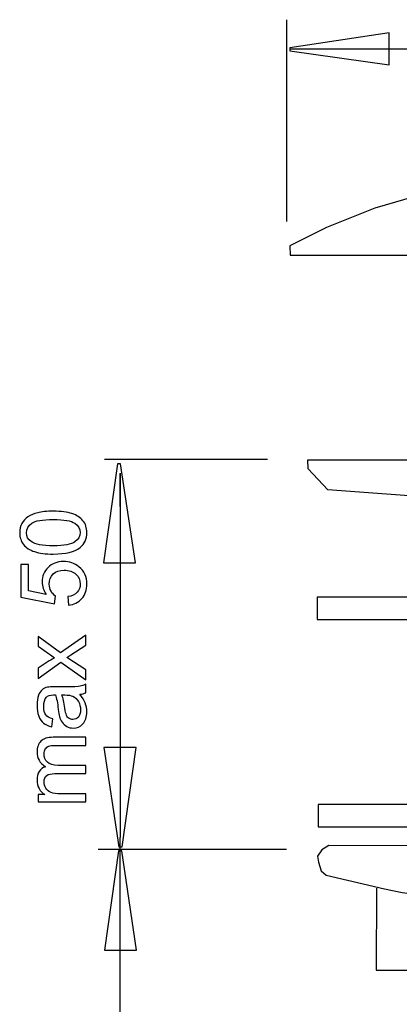
# Model space of a CAD drawing. Extents: x -16.4 to 16.4, y -32.1 to 32.1.
# Drawn here: x -16.4 to -4.8, y 0 to 30.3 of the extents above; entities that cross this region are included whole.
import ezdxf

# ---------------------------------------------------------------- set-up
doc = ezdxf.new("R2010")
doc.units = 0
doc.header["$MEASUREMENT"] = 0
doc.layers.add('DEFAULT_1', color=7, linetype='CONTINUOUS')

msp = doc.modelspace()

# ---------------------------------------------------------------- linework, layer by layer
at = {"layer": 'DEFAULT_1', "color": 250}
for points in [[(-8.2311, 24.0662), (-8.2311, 24.0662), (-8.2311, 30.2678), (-8.2311, 30.2678)], [(-8.1113, 29.3737), (-8.1113, 29.3737), (16.2293, 29.3737), (16.2293, 29.3737)], [(-8.8234, 16.7456), (-8.8234, 16.7456), (-13.8358, 16.7456), (-13.8358, 16.7456)], [(-13.3591, 16.3303), (-13.3591, 16.3303), (-13.3591, 5.1311), (-13.3591, 5.1311)], [(-13.3583, 15.2993), (-13.3583, 15.2993), (-13.3583, 16.3138), (-13.3583, 16.3138)], [(-13.3592, -21.1305), (-13.3592, -21.1305), (-13.3592, 5.1311), (-13.3592, 5.1311)], [(-8.2426, 4.7567), (-8.2426, 4.7567), (-14.0259, 4.7567), (-14.0259, 4.7567)]]:
    msp.add_open_spline(points, degree=3, dxfattribs=at)
for points, knots in [([(-5.0869, 28.8812), (-5.0869, 28.8812), (-8.1369, 29.3117), (-8.1369, 29.3117), (-8.1369, 29.3117), (-8.1369, 29.3117), (-8.1369, 29.4073), (-8.1369, 29.4073), (-8.1369, 29.4073), (-8.1369, 29.4073), (-5.0869, 29.8663), (-5.0869, 29.8663), (-5.0869, 29.8663), (-5.0869, 29.8663), (-5.0869, 28.8812), (-5.0869, 28.8812)], [0, 0, 0, 0, 0.2, 0.2, 0.2, 0.2, 0.4, 0.4, 0.4, 0.4, 0.6, 0.6, 0.6, 0.6, 1, 1, 1, 1]), ([(-8.1365, 23.0333), (-8.1365, 23.0333), (-8.1399, 23.3181), (-8.1399, 23.3181), (-8.1399, 23.3181), (-8.1399, 23.3181), (-7.0187, 23.8798), (-7.0187, 23.8798), (-7.0187, 23.8798), (-7.0187, 23.8798), (-5.5332, 24.4696), (-5.5332, 24.4696), (-5.5332, 24.4696), (-5.5332, 24.4696), (-4.0197, 24.919), (-4.0197, 24.919), (-4.0197, 24.919), (-4.0197, 24.919), (-2.6462, 25.256), (-2.6462, 25.256), (-2.6462, 25.256), (-2.6462, 25.256), (-1.3289, 25.5369), (-1.3289, 25.5369), (-1.3289, 25.5369), (-1.3289, 25.5369), (0.2407, 25.8177), (0.2407, 25.8177), (0.2407, 25.8177), (0.2407, 25.8177), (1.6141, 25.9581), (1.6141, 25.9581), (1.6141, 25.9581), (1.6141, 25.9581), (3.2118, 26.0424), (3.2118, 26.0424), (3.2118, 26.0424), (3.2118, 26.0424), (4.8094, 26.0424), (4.8094, 26.0424), (4.8094, 26.0424), (4.8094, 26.0424), (6.2949, 25.9862), (6.2949, 25.9862), (6.2949, 25.9862), (6.2949, 25.9862), (7.9206, 25.7896), (7.9206, 25.7896), (7.9206, 25.7896), (7.9206, 25.7896), (9.6584, 25.5088), (9.6584, 25.5088), (9.6584, 25.5088), (9.6584, 25.5088), (11.1439, 25.1998), (11.1439, 25.1998), (11.1439, 25.1998), (11.1439, 25.1998), (12.4893, 24.8347), (12.4893, 24.8347), (12.4893, 24.8347), (12.4893, 24.8347), (14.5354, 24.1887), (14.5354, 24.1887), (14.5354, 24.1887), (14.5354, 24.1887), (16.049, 23.5989), (16.049, 23.5989), (16.049, 23.5989), (16.049, 23.5989), (16.4414, 23.4023), (16.4414, 23.4023), (16.4414, 23.4023), (16.4414, 23.4023), (16.4222, 23.0333), (16.4222, 23.0333), (16.4222, 23.0333), (16.4222, 23.0333), (-8.1365, 23.0333), (-8.1365, 23.0333)], [0, 0, 0, 0, 0.047619, 0.047619, 0.047619, 0.047619, 0.0952381, 0.0952381, 0.0952381, 0.0952381, 0.1428571, 0.1428571, 0.1428571, 0.1428571, 0.1904762, 0.1904762, 0.1904762, 0.1904762, 0.2380952, 0.2380952, 0.2380952, 0.2380952, 0.2857143, 0.2857143, 0.2857143, 0.2857143, 0.3333333, 0.3333333, 0.3333333, 0.3333333, 0.3809524, 0.3809524, 0.3809524, 0.3809524, 0.4285714, 0.4285714, 0.4285714, 0.4285714, 0.4761905, 0.4761905, 0.4761905, 0.4761905, 0.5238095, 0.5238095, 0.5238095, 0.5238095, 0.5714286, 0.5714286, 0.5714286, 0.5714286, 0.6190476, 0.6190476, 0.6190476, 0.6190476, 0.6666667, 0.6666667, 0.6666667, 0.6666667, 0.7142857, 0.7142857, 0.7142857, 0.7142857, 0.7619048, 0.7619048, 0.7619048, 0.7619048, 0.8095238, 0.8095238, 0.8095238, 0.8095238, 0.8571429, 0.8571429, 0.8571429, 0.8571429, 0.9047619, 0.9047619, 0.9047619, 0.9047619, 1, 1, 1, 1]), ([(15.722, 16.7345), (15.722, 16.7345), (-7.5902, 16.7345), (-7.5902, 16.7345), (-7.5902, 16.7345), (-7.5902, 16.7345), (-7.5819, 16.4571), (-7.5819, 16.4571), (-7.5819, 16.4571), (-7.5819, 16.4571), (-6.9694, 15.8167), (-6.9694, 15.8167), (-6.9694, 15.8167), (-6.9694, 15.8167), (-3.3747, 15.5499), (-3.3747, 15.5499), (-3.3747, 15.5499), (-3.3747, 15.5499), (11.5632, 15.5499), (11.5632, 15.5499), (11.5632, 15.5499), (11.5632, 15.5499), (15.1312, 15.8434), (15.1312, 15.8434), (15.1312, 15.8434), (15.1312, 15.8434), (15.717, 16.4037), (15.717, 16.4037), (15.717, 16.4037), (15.717, 16.4037), (15.722, 16.7345), (15.722, 16.7345)], [0, 0, 0, 0, 0.1111111, 0.1111111, 0.1111111, 0.1111111, 0.2222222, 0.2222222, 0.2222222, 0.2222222, 0.3333333, 0.3333333, 0.3333333, 0.3333333, 0.4444444, 0.4444444, 0.4444444, 0.4444444, 0.5555556, 0.5555556, 0.5555556, 0.5555556, 0.6666667, 0.6666667, 0.6666667, 0.6666667, 0.7777778, 0.7777778, 0.7777778, 0.7777778, 1, 1, 1, 1]), ([(-13.8671, 13.5688), (-13.8671, 13.5688), (-13.4367, 16.6188), (-13.4367, 16.6188), (-13.4367, 16.6188), (-13.4367, 16.6188), (-13.3411, 16.6188), (-13.3411, 16.6188), (-13.3411, 16.6188), (-13.3411, 16.6188), (-12.882, 13.5688), (-12.882, 13.5688), (-12.882, 13.5688), (-12.882, 13.5688), (-13.8671, 13.5688), (-13.8671, 13.5688)], [0, 0, 0, 0, 0.2, 0.2, 0.2, 0.2, 0.4, 0.4, 0.4, 0.4, 0.6, 0.6, 0.6, 0.6, 1, 1, 1, 1]), ([(-15.4089, 13.8406), (-15.6479, 13.8406), (-15.8403, 13.8651), (-15.9856, 13.9145), (-15.9856, 13.9145), (-16.1314, 13.9634), (-16.2438, 14.0368), (-16.3229, 14.1337), (-16.3229, 14.1337), (-16.4019, 14.2306), (-16.4414, 14.3524), (-16.4414, 14.4991), (-16.4414, 14.4991), (-16.4414, 14.6078), (-16.4193, 14.7028), (-16.3755, 14.7846), (-16.3755, 14.7846), (-16.3323, 14.8665), (-16.2692, 14.9338), (-16.1869, 14.9874), (-16.1869, 14.9874), (-16.1046, 15.0405), (-16.0044, 15.0824), (-15.8864, 15.1125), (-15.8864, 15.1125), (-15.7683, 15.1431), (-15.6093, 15.1581), (-15.4089, 15.1581), (-15.4089, 15.1581), (-15.1719, 15.1581), (-14.9809, 15.1337), (-14.8351, 15.0852), (-14.8351, 15.0852), (-14.6893, 15.0363), (-14.5769, 14.9634), (-14.4974, 14.8665), (-14.4974, 14.8665), (-14.4179, 14.7696), (-14.3784, 14.6473), (-14.3784, 14.4991), (-14.3784, 14.4991), (-14.3784, 14.3044), (-14.448, 14.1515), (-14.5877, 14.0405), (-14.5877, 14.0405), (-14.7556, 13.9074), (-15.0298, 13.8406), (-15.4089, 13.8406)], [0, 0, 0, 0, 0.0769231, 0.0769231, 0.0769231, 0.0769231, 0.1538462, 0.1538462, 0.1538462, 0.1538462, 0.2307692, 0.2307692, 0.2307692, 0.2307692, 0.3076923, 0.3076923, 0.3076923, 0.3076923, 0.3846154, 0.3846154, 0.3846154, 0.3846154, 0.4615385, 0.4615385, 0.4615385, 0.4615385, 0.5384615, 0.5384615, 0.5384615, 0.5384615, 0.6153846, 0.6153846, 0.6153846, 0.6153846, 0.6923077, 0.6923077, 0.6923077, 0.6923077, 0.7692308, 0.7692308, 0.7692308, 0.7692308, 0.8461538, 0.8461538, 0.8461538, 0.8461538, 1, 1, 1, 1]), ([(-15.4089, 14.0956), (-15.0773, 14.0956), (-14.8567, 14.1346), (-14.7467, 14.2122), (-14.7467, 14.2122), (-14.6371, 14.2898), (-14.582, 14.3853), (-14.582, 14.4991), (-14.582, 14.4991), (-14.582, 14.6134), (-14.6375, 14.7089), (-14.7476, 14.7865), (-14.7476, 14.7865), (-14.8577, 14.8641), (-15.0783, 14.9032), (-15.4089, 14.9032), (-15.4089, 14.9032), (-15.7415, 14.9032), (-15.9626, 14.8641), (-16.0717, 14.7865), (-16.0717, 14.7865), (-16.1813, 14.7089), (-16.2358, 14.6125), (-16.2358, 14.4968), (-16.2358, 14.4968), (-16.2358, 14.3825), (-16.1874, 14.2917), (-16.091, 14.2235), (-16.091, 14.2235), (-15.9682, 14.1384), (-15.7405, 14.0956), (-15.4089, 14.0956)], [0, 0, 0, 0, 0.1111111, 0.1111111, 0.1111111, 0.1111111, 0.2222222, 0.2222222, 0.2222222, 0.2222222, 0.3333333, 0.3333333, 0.3333333, 0.3333333, 0.4444444, 0.4444444, 0.4444444, 0.4444444, 0.5555556, 0.5555556, 0.5555556, 0.5555556, 0.6666667, 0.6666667, 0.6666667, 0.6666667, 0.7777778, 0.7777778, 0.7777778, 0.7777778, 1, 1, 1, 1]), ([(-14.9419, 12.271), (-14.9419, 12.271), (-14.964, 12.5316), (-14.964, 12.5316), (-14.964, 12.5316), (-14.837, 12.5509), (-14.742, 12.5956), (-14.678, 12.6657), (-14.678, 12.6657), (-14.614, 12.7362), (-14.582, 12.8209), (-14.582, 12.9201), (-14.582, 12.9201), (-14.582, 13.0396), (-14.6272, 13.1407), (-14.717, 13.223), (-14.717, 13.223), (-14.8073, 13.3058), (-14.9268, 13.3472), (-15.0754, 13.3472), (-15.0754, 13.3472), (-15.217, 13.3472), (-15.3285, 13.3077), (-15.4103, 13.2282), (-15.4103, 13.2282), (-15.4922, 13.1487), (-15.5331, 13.0448), (-15.5331, 12.9159), (-15.5331, 12.9159), (-15.5331, 12.8359), (-15.5148, 12.764), (-15.4786, 12.6995), (-15.4786, 12.6995), (-15.4423, 12.6351), (-15.3953, 12.5848), (-15.3374, 12.5481), (-15.3374, 12.5481), (-15.3374, 12.5481), (-15.3675, 12.3152), (-15.3675, 12.3152), (-15.3675, 12.3152), (-15.3675, 12.3152), (-16.4052, 12.5109), (-16.4052, 12.5109), (-16.4052, 12.5109), (-16.4052, 12.5109), (-16.4052, 13.5156), (-16.4052, 13.5156), (-16.4052, 13.5156), (-16.4052, 13.5156), (-16.1681, 13.5156), (-16.1681, 13.5156), (-16.1681, 13.5156), (-16.1681, 13.5156), (-16.1681, 12.7094), (-16.1681, 12.7094), (-16.1681, 12.7094), (-16.1681, 12.7094), (-15.6253, 12.6003), (-15.6253, 12.6003), (-15.6253, 12.6003), (-15.71, 12.7216), (-15.7523, 12.8491), (-15.7523, 12.9822), (-15.7523, 12.9822), (-15.7523, 13.1586), (-15.6912, 13.3072), (-15.5689, 13.4286), (-15.5689, 13.4286), (-15.4466, 13.5499), (-15.2895, 13.6106), (-15.0976, 13.6106), (-15.0976, 13.6106), (-14.9146, 13.6106), (-14.7565, 13.557), (-14.6234, 13.4507), (-14.6234, 13.4507), (-14.4602, 13.3209), (-14.3784, 13.144), (-14.3784, 12.9201), (-14.3784, 12.9201), (-14.3784, 12.7362), (-14.4296, 12.5862), (-14.5326, 12.47), (-14.5326, 12.47), (-14.6357, 12.3538), (-14.7721, 12.2875), (-14.9419, 12.271)], [0, 0, 0, 0, 0.0434783, 0.0434783, 0.0434783, 0.0434783, 0.0869565, 0.0869565, 0.0869565, 0.0869565, 0.1304348, 0.1304348, 0.1304348, 0.1304348, 0.173913, 0.173913, 0.173913, 0.173913, 0.2173913, 0.2173913, 0.2173913, 0.2173913, 0.2608696, 0.2608696, 0.2608696, 0.2608696, 0.3043478, 0.3043478, 0.3043478, 0.3043478, 0.3478261, 0.3478261, 0.3478261, 0.3478261, 0.3913043, 0.3913043, 0.3913043, 0.3913043, 0.4347826, 0.4347826, 0.4347826, 0.4347826, 0.4782609, 0.4782609, 0.4782609, 0.4782609, 0.5217391, 0.5217391, 0.5217391, 0.5217391, 0.5652174, 0.5652174, 0.5652174, 0.5652174, 0.6086957, 0.6086957, 0.6086957, 0.6086957, 0.6521739, 0.6521739, 0.6521739, 0.6521739, 0.6956522, 0.6956522, 0.6956522, 0.6956522, 0.7391304, 0.7391304, 0.7391304, 0.7391304, 0.7826087, 0.7826087, 0.7826087, 0.7826087, 0.826087, 0.826087, 0.826087, 0.826087, 0.8695652, 0.8695652, 0.8695652, 0.8695652, 0.9130435, 0.9130435, 0.9130435, 0.9130435, 1, 1, 1, 1]), ([(-7.2986, 12.5158), (-7.2986, 12.5158), (15.4102, 12.5158), (15.4102, 12.5158), (15.4102, 12.5158), (15.4102, 12.5158), (15.4102, 11.8306), (15.4102, 11.8306), (15.4102, 11.8306), (15.4102, 11.8306), (-7.2986, 11.8306), (-7.2986, 11.8306), (-7.2986, 11.8306), (-7.2986, 11.8306), (-7.2986, 12.5158), (-7.2986, 12.5158)], [0, 0, 0, 0, 0.2, 0.2, 0.2, 0.2, 0.4, 0.4, 0.4, 0.4, 0.6, 0.6, 0.6, 0.6, 1, 1, 1, 1]), ([(-14.4127, 9.9794), (-14.4127, 9.9794), (-15.1733, 10.5142), (-15.1733, 10.5142), (-15.1733, 10.5142), (-15.1733, 10.5142), (-15.876, 10.0194), (-15.876, 10.0194), (-15.876, 10.0194), (-15.876, 10.0194), (-15.876, 10.3293), (-15.876, 10.3293), (-15.876, 10.3293), (-15.876, 10.3293), (-15.5331, 10.5542), (-15.5331, 10.5542), (-15.5331, 10.5542), (-15.4677, 10.596), (-15.4132, 10.6304), (-15.369, 10.6558), (-15.369, 10.6558), (-15.4296, 10.6962), (-15.4833, 10.7334), (-15.5303, 10.7677), (-15.5303, 10.7677), (-15.5303, 10.7677), (-15.876, 11.0142), (-15.876, 11.0142), (-15.876, 11.0142), (-15.876, 11.0142), (-15.876, 11.3105), (-15.876, 11.3105), (-15.876, 11.3105), (-15.876, 11.3105), (-15.1869, 10.8049), (-15.1869, 10.8049), (-15.1869, 10.8049), (-15.1869, 10.8049), (-14.4127, 11.3491), (-14.4127, 11.3491), (-14.4127, 11.3491), (-14.4127, 11.3491), (-14.4127, 11.0448), (-14.4127, 11.0448), (-14.4127, 11.0448), (-14.4127, 11.0448), (-14.8675, 10.7442), (-14.8675, 10.7442), (-14.8675, 10.7442), (-14.8675, 10.7442), (-14.9903, 10.6643), (-14.9903, 10.6643), (-14.9903, 10.6643), (-14.9903, 10.6643), (-14.4127, 10.28), (-14.4127, 10.28), (-14.4127, 10.28), (-14.4127, 10.28), (-14.4127, 9.9794), (-14.4127, 9.9794)], [0, 0, 0, 0, 0.0625, 0.0625, 0.0625, 0.0625, 0.125, 0.125, 0.125, 0.125, 0.1875, 0.1875, 0.1875, 0.1875, 0.25, 0.25, 0.25, 0.25, 0.3125, 0.3125, 0.3125, 0.3125, 0.375, 0.375, 0.375, 0.375, 0.4375, 0.4375, 0.4375, 0.4375, 0.5, 0.5, 0.5, 0.5, 0.5625, 0.5625, 0.5625, 0.5625, 0.625, 0.625, 0.625, 0.625, 0.6875, 0.6875, 0.6875, 0.6875, 0.75, 0.75, 0.75, 0.75, 0.8125, 0.8125, 0.8125, 0.8125, 0.875, 0.875, 0.875, 0.875, 1, 1, 1, 1]), ([(-14.5933, 9.5302), (-14.5152, 9.438), (-14.4602, 9.3496), (-14.4278, 9.2649), (-14.4278, 9.2649), (-14.3958, 9.1798), (-14.3798, 9.0885), (-14.3798, 8.9912), (-14.3798, 8.9912), (-14.3798, 8.8303), (-14.4188, 8.7071), (-14.4974, 8.6205), (-14.4974, 8.6205), (-14.5759, 8.5344), (-14.6766, 8.4912), (-14.7984, 8.4912), (-14.7984, 8.4912), (-14.8704, 8.4912), (-14.9357, 8.5072), (-14.995, 8.5401), (-14.995, 8.5401), (-15.0543, 8.5725), (-15.1018, 8.6153), (-15.1375, 8.668), (-15.1375, 8.668), (-15.1733, 8.7212), (-15.2006, 8.7804), (-15.2189, 8.8468), (-15.2189, 8.8468), (-15.2316, 8.8952), (-15.2443, 8.9686), (-15.2561, 9.0669), (-15.2561, 9.0669), (-15.2801, 9.2673), (-15.3083, 9.415), (-15.3417, 9.5095), (-15.3417, 9.5095), (-15.3755, 9.5105), (-15.3972, 9.5109), (-15.4061, 9.5109), (-15.4061, 9.5109), (-15.5072, 9.5109), (-15.5787, 9.4874), (-15.6197, 9.4404), (-15.6197, 9.4404), (-15.6761, 9.3773), (-15.7039, 9.2828), (-15.7039, 9.1581), (-15.7039, 9.1581), (-15.7039, 9.0415), (-15.6836, 8.9554), (-15.6427, 8.8994), (-15.6427, 8.8994), (-15.6018, 8.8439), (-15.5294, 8.803), (-15.4254, 8.7762), (-15.4254, 8.7762), (-15.4254, 8.7762), (-15.4588, 8.534), (-15.4588, 8.534), (-15.4588, 8.534), (-15.5623, 8.5561), (-15.6465, 8.5923), (-15.71, 8.6426), (-15.71, 8.6426), (-15.7739, 8.693), (-15.8233, 8.7663), (-15.8577, 8.8618), (-15.8577, 8.8618), (-15.892, 8.9573), (-15.9094, 9.0678), (-15.9094, 9.1939), (-15.9094, 9.1939), (-15.9094, 9.319), (-15.8944, 9.4201), (-15.8652, 9.4982), (-15.8652, 9.4982), (-15.8356, 9.5763), (-15.7989, 9.6337), (-15.7542, 9.6708), (-15.7542, 9.6708), (-15.7095, 9.7075), (-15.6535, 9.7329), (-15.5853, 9.748), (-15.5853, 9.748), (-15.543, 9.756), (-15.4668, 9.7602), (-15.3567, 9.7602), (-15.3567, 9.7602), (-15.3567, 9.7602), (-15.0261, 9.7602), (-15.0261, 9.7602), (-15.0261, 9.7602), (-14.7951, 9.7602), (-14.6493, 9.7654), (-14.5886, 9.7762), (-14.5886, 9.7762), (-14.5275, 9.7866), (-14.4687, 9.8077), (-14.4127, 9.8388), (-14.4127, 9.8388), (-14.4127, 9.8388), (-14.4127, 9.5796), (-14.4127, 9.5796), (-14.4127, 9.5796), (-14.464, 9.5542), (-14.5242, 9.5373), (-14.5933, 9.5302)], [0, 0, 0, 0, 0.0357143, 0.0357143, 0.0357143, 0.0357143, 0.0714286, 0.0714286, 0.0714286, 0.0714286, 0.1071429, 0.1071429, 0.1071429, 0.1071429, 0.1428571, 0.1428571, 0.1428571, 0.1428571, 0.1785714, 0.1785714, 0.1785714, 0.1785714, 0.2142857, 0.2142857, 0.2142857, 0.2142857, 0.25, 0.25, 0.25, 0.25, 0.2857143, 0.2857143, 0.2857143, 0.2857143, 0.3214286, 0.3214286, 0.3214286, 0.3214286, 0.3571429, 0.3571429, 0.3571429, 0.3571429, 0.3928571, 0.3928571, 0.3928571, 0.3928571, 0.4285714, 0.4285714, 0.4285714, 0.4285714, 0.4642857, 0.4642857, 0.4642857, 0.4642857, 0.5, 0.5, 0.5, 0.5, 0.5357143, 0.5357143, 0.5357143, 0.5357143, 0.5714286, 0.5714286, 0.5714286, 0.5714286, 0.6071429, 0.6071429, 0.6071429, 0.6071429, 0.6428571, 0.6428571, 0.6428571, 0.6428571, 0.6785714, 0.6785714, 0.6785714, 0.6785714, 0.7142857, 0.7142857, 0.7142857, 0.7142857, 0.75, 0.75, 0.75, 0.75, 0.7857143, 0.7857143, 0.7857143, 0.7857143, 0.8214286, 0.8214286, 0.8214286, 0.8214286, 0.8571429, 0.8571429, 0.8571429, 0.8571429, 0.8928571, 0.8928571, 0.8928571, 0.8928571, 0.9285714, 0.9285714, 0.9285714, 0.9285714, 1, 1, 1, 1]), ([(-15.1474, 9.5095), (-15.1103, 9.4192), (-15.0792, 9.2842), (-15.0533, 9.1045), (-15.0533, 9.1045), (-15.0388, 9.0025), (-15.0223, 8.93), (-15.004, 8.8882), (-15.004, 8.8882), (-14.9856, 8.8458), (-14.9588, 8.8129), (-14.923, 8.7903), (-14.923, 8.7903), (-14.8878, 8.7673), (-14.8487, 8.7555), (-14.8055, 8.7555), (-14.8055, 8.7555), (-14.7391, 8.7555), (-14.6841, 8.7809), (-14.6399, 8.8308), (-14.6399, 8.8308), (-14.5961, 8.8806), (-14.574, 8.954), (-14.574, 9.0504), (-14.574, 9.0504), (-14.574, 9.1459), (-14.5947, 9.2311), (-14.6366, 9.3054), (-14.6366, 9.3054), (-14.6785, 9.3797), (-14.7358, 9.4347), (-14.8083, 9.4695), (-14.8083, 9.4695), (-14.8643, 9.4963), (-14.947, 9.5095), (-15.0562, 9.5095), (-15.0562, 9.5095), (-15.0562, 9.5095), (-15.1474, 9.5095), (-15.1474, 9.5095)], [0, 0, 0, 0, 0.0909091, 0.0909091, 0.0909091, 0.0909091, 0.1818182, 0.1818182, 0.1818182, 0.1818182, 0.2727273, 0.2727273, 0.2727273, 0.2727273, 0.3636364, 0.3636364, 0.3636364, 0.3636364, 0.4545455, 0.4545455, 0.4545455, 0.4545455, 0.5454545, 0.5454545, 0.5454545, 0.5454545, 0.6363636, 0.6363636, 0.6363636, 0.6363636, 0.7272727, 0.7272727, 0.7272727, 0.7272727, 0.8181818, 0.8181818, 0.8181818, 0.8181818, 1, 1, 1, 1]), ([(-14.4127, 6.2245), (-14.4127, 6.2245), (-15.876, 6.2245), (-15.876, 6.2245), (-15.876, 6.2245), (-15.876, 6.2245), (-15.876, 6.446), (-15.876, 6.446), (-15.876, 6.446), (-15.876, 6.446), (-15.6709, 6.446), (-15.6709, 6.446), (-15.6709, 6.446), (-15.7424, 6.4921), (-15.8003, 6.5533), (-15.8436, 6.6295), (-15.8436, 6.6295), (-15.8873, 6.7057), (-15.9094, 6.7927), (-15.9094, 6.89), (-15.9094, 6.89), (-15.9094, 6.9982), (-15.8868, 7.0871), (-15.8417, 7.1563), (-15.8417, 7.1563), (-15.7965, 7.2259), (-15.734, 7.2748), (-15.6531, 7.303), (-15.6531, 7.303), (-15.8238, 7.4192), (-15.9094, 7.5697), (-15.9094, 7.755), (-15.9094, 7.755), (-15.9094, 7.9004), (-15.869, 8.0119), (-15.7885, 8.0899), (-15.7885, 8.0899), (-15.7081, 8.168), (-15.5844, 8.2071), (-15.4174, 8.2071), (-15.4174, 8.2071), (-15.4174, 8.2071), (-14.4127, 8.2071), (-14.4127, 8.2071), (-14.4127, 8.2071), (-14.4127, 8.2071), (-14.4127, 7.9606), (-14.4127, 7.9606), (-14.4127, 7.9606), (-14.4127, 7.9606), (-15.3346, 7.9606), (-15.3346, 7.9606), (-15.3346, 7.9606), (-15.4339, 7.9606), (-15.5054, 7.9526), (-15.5491, 7.9366), (-15.5491, 7.9366), (-15.5924, 7.9201), (-15.6277, 7.891), (-15.6545, 7.8491), (-15.6545, 7.8491), (-15.6808, 7.8068), (-15.6944, 7.7569), (-15.6944, 7.7), (-15.6944, 7.7), (-15.6944, 7.597), (-15.6601, 7.5119), (-15.5914, 7.4437), (-15.5914, 7.4437), (-15.5232, 7.3759), (-15.4136, 7.3416), (-15.2631, 7.3416), (-15.2631, 7.3416), (-15.2631, 7.3416), (-14.4127, 7.3416), (-14.4127, 7.3416), (-14.4127, 7.3416), (-14.4127, 7.3416), (-14.4127, 7.0937), (-14.4127, 7.0937), (-14.4127, 7.0937), (-14.4127, 7.0937), (-15.3633, 7.0937), (-15.3633, 7.0937), (-15.3633, 7.0937), (-15.4738, 7.0937), (-15.5566, 7.0735), (-15.6117, 7.033), (-15.6117, 7.033), (-15.6667, 6.9926), (-15.6944, 6.9267), (-15.6944, 6.8345), (-15.6944, 6.8345), (-15.6944, 6.7649), (-15.6761, 6.7005), (-15.6389, 6.6412), (-15.6389, 6.6412), (-15.6023, 6.5819), (-15.5486, 6.5387), (-15.4781, 6.5123), (-15.4781, 6.5123), (-15.4071, 6.4855), (-15.305, 6.4723), (-15.1719, 6.4723), (-15.1719, 6.4723), (-15.1719, 6.4723), (-14.4127, 6.4723), (-14.4127, 6.4723), (-14.4127, 6.4723), (-14.4127, 6.4723), (-14.4127, 6.2245), (-14.4127, 6.2245)], [0, 0, 0, 0, 0.0344828, 0.0344828, 0.0344828, 0.0344828, 0.0689655, 0.0689655, 0.0689655, 0.0689655, 0.1034483, 0.1034483, 0.1034483, 0.1034483, 0.137931, 0.137931, 0.137931, 0.137931, 0.1724138, 0.1724138, 0.1724138, 0.1724138, 0.2068966, 0.2068966, 0.2068966, 0.2068966, 0.2413793, 0.2413793, 0.2413793, 0.2413793, 0.2758621, 0.2758621, 0.2758621, 0.2758621, 0.3103448, 0.3103448, 0.3103448, 0.3103448, 0.3448276, 0.3448276, 0.3448276, 0.3448276, 0.3793103, 0.3793103, 0.3793103, 0.3793103, 0.4137931, 0.4137931, 0.4137931, 0.4137931, 0.4482759, 0.4482759, 0.4482759, 0.4482759, 0.4827586, 0.4827586, 0.4827586, 0.4827586, 0.5172414, 0.5172414, 0.5172414, 0.5172414, 0.5517241, 0.5517241, 0.5517241, 0.5517241, 0.5862069, 0.5862069, 0.5862069, 0.5862069, 0.6206897, 0.6206897, 0.6206897, 0.6206897, 0.6551724, 0.6551724, 0.6551724, 0.6551724, 0.6896552, 0.6896552, 0.6896552, 0.6896552, 0.7241379, 0.7241379, 0.7241379, 0.7241379, 0.7586207, 0.7586207, 0.7586207, 0.7586207, 0.7931034, 0.7931034, 0.7931034, 0.7931034, 0.8275862, 0.8275862, 0.8275862, 0.8275862, 0.862069, 0.862069, 0.862069, 0.862069, 0.8965517, 0.8965517, 0.8965517, 0.8965517, 0.9310345, 0.9310345, 0.9310345, 0.9310345, 1, 1, 1, 1]), ([(-12.8665, 7.8897), (-12.8665, 7.8897), (-13.297, 4.8396), (-13.297, 4.8396), (-13.297, 4.8396), (-13.297, 4.8396), (-13.3926, 4.8396), (-13.3926, 4.8396), (-13.3926, 4.8396), (-13.3926, 4.8396), (-13.8517, 7.8897), (-13.8517, 7.8897), (-13.8517, 7.8897), (-13.8517, 7.8897), (-12.8665, 7.8897), (-12.8665, 7.8897)], [0, 0, 0, 0, 0.2, 0.2, 0.2, 0.2, 0.4, 0.4, 0.4, 0.4, 0.6, 0.6, 0.6, 0.6, 1, 1, 1, 1]), ([(-7.2691, 6.1438), (-7.2691, 6.1438), (15.4397, 6.1438), (15.4397, 6.1438), (15.4397, 6.1438), (15.4397, 6.1438), (15.4397, 5.4586), (15.4397, 5.4586), (15.4397, 5.4586), (15.4397, 5.4586), (-7.2691, 5.4586), (-7.2691, 5.4586), (-7.2691, 5.4586), (-7.2691, 5.4586), (-7.2691, 6.1438), (-7.2691, 6.1438)], [0, 0, 0, 0, 0.2, 0.2, 0.2, 0.2, 0.4, 0.4, 0.4, 0.4, 0.6, 0.6, 0.6, 0.6, 1, 1, 1, 1]), ([(-1.4063, 3.5459), (-1.4063, 3.5459), (-1.9551, 3.4409), (-1.9551, 3.4409), (-1.9551, 3.4409), (-1.9551, 3.4409), (-2.5008, 3.3687), (-2.5008, 3.3687), (-2.5008, 3.3687), (-2.5008, 3.3687), (-3.048, 3.3317), (-3.048, 3.3317), (-3.048, 3.3317), (-3.048, 3.3317), (-3.5964, 3.3317), (-3.5964, 3.3317), (-3.5964, 3.3317), (-3.5964, 3.3317), (-4.1436, 3.3687), (-4.1436, 3.3687), (-4.1436, 3.3687), (-4.1436, 3.3687), (-4.6893, 3.4409), (-4.6893, 3.4409), (-4.6893, 3.4409), (-4.6893, 3.4409), (-5.2381, 3.5459), (-5.2381, 3.5459), (-5.2381, 3.5459), (-5.2381, 3.5459), (-7.0227, 3.97), (-7.0227, 3.97), (-7.0227, 3.97), (-7.0227, 3.97), (-7.1824, 4.1034), (-7.1824, 4.1034), (-7.1824, 4.1034), (-7.1824, 4.1034), (-7.2623, 4.3702), (-7.2623, 4.3702), (-7.2623, 4.3702), (-7.2623, 4.3702), (-7.289, 4.557), (-7.289, 4.557), (-7.289, 4.557), (-7.289, 4.557), (-7.1558, 4.7437), (-7.1558, 4.7437), (-7.1558, 4.7437), (-7.1558, 4.7437), (-6.9428, 4.8771), (-6.9428, 4.8771), (-6.9428, 4.8771), (-6.9428, 4.8771), (15.1845, 4.8504), (15.1845, 4.8504), (15.1845, 4.8504), (15.1845, 4.8504), (15.3975, 4.717), (15.3975, 4.717), (15.3975, 4.717), (15.3975, 4.717), (15.4508, 4.4502), (15.4508, 4.4502), (15.4508, 4.4502), (15.4508, 4.4502), (15.3443, 4.1034), (15.3443, 4.1034), (15.3443, 4.1034), (15.3443, 4.1034), (15.0247, 3.9433), (15.0247, 3.9433), (15.0247, 3.9433), (15.0247, 3.9433), (12.3087, 3.3563), (12.3087, 3.3563), (12.3087, 3.3563), (12.3087, 3.3563), (11.6697, 3.2762), (11.6697, 3.2762), (11.6697, 3.2762), (11.6697, 3.2762), (10.7644, 3.3029), (10.7644, 3.3029), (10.7644, 3.3029), (10.7644, 3.3029), (9.7791, 3.5164), (9.7791, 3.5164), (9.7791, 3.5164), (9.7791, 3.5164), (9.1135, 3.5964), (9.1135, 3.5964), (9.1135, 3.5964), (9.1135, 3.5964), (8.288, 3.6231), (8.288, 3.6231), (8.288, 3.6231), (8.288, 3.6231), (7.3294, 3.5164), (7.3294, 3.5164), (7.3294, 3.5164), (7.3294, 3.5164), (5.2525, 3.3296), (5.2525, 3.3296), (5.2525, 3.3296), (5.2525, 3.3296), (3.7081, 3.3029), (3.7081, 3.3029), (3.7081, 3.3029), (3.7081, 3.3029), (1.3915, 3.4363), (1.3915, 3.4363), (1.3915, 3.4363), (1.3915, 3.4363), (0.1134, 3.6231), (0.1134, 3.6231), (0.1134, 3.6231), (0.1134, 3.6231), (-0.8984, 3.6498), (-0.8984, 3.6498), (-0.8984, 3.6498), (-0.8984, 3.6498), (-1.4063, 3.5459), (-1.4063, 3.5459)], [0, 0, 0, 0, 0.03125, 0.03125, 0.03125, 0.03125, 0.0625, 0.0625, 0.0625, 0.0625, 0.09375, 0.09375, 0.09375, 0.09375, 0.125, 0.125, 0.125, 0.125, 0.15625, 0.15625, 0.15625, 0.15625, 0.1875, 0.1875, 0.1875, 0.1875, 0.21875, 0.21875, 0.21875, 0.21875, 0.25, 0.25, 0.25, 0.25, 0.28125, 0.28125, 0.28125, 0.28125, 0.3125, 0.3125, 0.3125, 0.3125, 0.34375, 0.34375, 0.34375, 0.34375, 0.375, 0.375, 0.375, 0.375, 0.40625, 0.40625, 0.40625, 0.40625, 0.4375, 0.4375, 0.4375, 0.4375, 0.46875, 0.46875, 0.46875, 0.46875, 0.5, 0.5, 0.5, 0.5, 0.53125, 0.53125, 0.53125, 0.53125, 0.5625, 0.5625, 0.5625, 0.5625, 0.59375, 0.59375, 0.59375, 0.59375, 0.625, 0.625, 0.625, 0.625, 0.65625, 0.65625, 0.65625, 0.65625, 0.6875, 0.6875, 0.6875, 0.6875, 0.71875, 0.71875, 0.71875, 0.71875, 0.75, 0.75, 0.75, 0.75, 0.78125, 0.78125, 0.78125, 0.78125, 0.8125, 0.8125, 0.8125, 0.8125, 0.84375, 0.84375, 0.84375, 0.84375, 0.875, 0.875, 0.875, 0.875, 0.90625, 0.90625, 0.90625, 0.90625, 0.9375, 0.9375, 0.9375, 0.9375, 1, 1, 1, 1]), ([(-13.833, 1.6633), (-13.833, 1.6633), (-13.4026, 4.7133), (-13.4026, 4.7133), (-13.4026, 4.7133), (-13.4026, 4.7133), (-13.3069, 4.7133), (-13.3069, 4.7133), (-13.3069, 4.7133), (-13.3069, 4.7133), (-12.8479, 1.6633), (-12.8479, 1.6633), (-12.8479, 1.6633), (-12.8479, 1.6633), (-13.833, 1.6633), (-13.833, 1.6633)], [0, 0, 0, 0, 0.2, 0.2, 0.2, 0.2, 0.4, 0.4, 0.4, 0.4, 0.6, 0.6, 0.6, 0.6, 1, 1, 1, 1]), ([(-5.4763, 3.5662), (-5.4763, 3.5662), (-5.4921, 1.0515), (-5.4921, 1.0515), (-5.4921, 1.0515), (-5.4921, 1.0515), (-1.4063, 1.0515), (-1.4063, 1.0515), (-1.4063, 1.0515), (-1.4063, 1.0515), (0.2359, 1.0515), (0.2359, 1.0515), (0.2359, 1.0515), (0.2359, 1.0515), (7.8996, 1.0515), (7.8996, 1.0515), (7.8996, 1.0515), (7.8996, 1.0515), (9.5419, 1.0515), (9.5419, 1.0515), (9.5419, 1.0515), (9.5419, 1.0515), (13.6277, 1.0515), (13.6277, 1.0515), (13.6277, 1.0515), (13.6277, 1.0515), (13.6137, 3.5662), (13.6137, 3.5662)], [0, 0, 0, 0, 0.125, 0.125, 0.125, 0.125, 0.25, 0.25, 0.25, 0.25, 0.375, 0.375, 0.375, 0.375, 0.5, 0.5, 0.5, 0.5, 0.625, 0.625, 0.625, 0.625, 0.75, 0.75, 0.75, 0.75, 1, 1, 1, 1])]:
    msp.add_open_spline(points, degree=3, knots=knots, dxfattribs=at)

doc.saveas('drawing.dxf')
